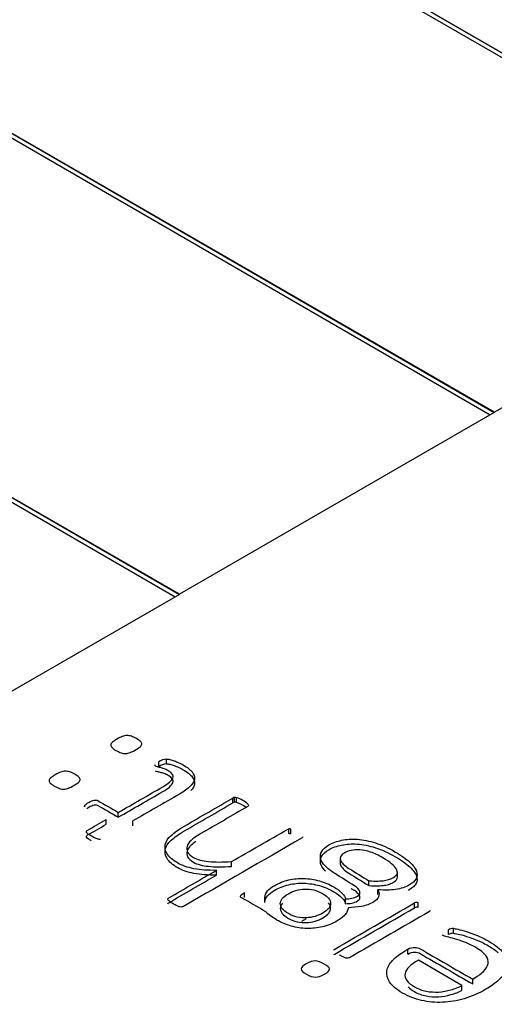
# Model space of a CAD drawing. Units: millimetres. Extents: x 13 to 415, y -156 to 292.
# Drawn here: x 364 to 364, y 77 to 77 of the extents above; entities that cross this region are included whole.
import ezdxf

# ---------------------------------------------------------------- set-up
doc = ezdxf.new("R2010")
doc.units = ezdxf.units.MM
for name, color, linetype in [('Default', 7, 'Continuous'), ('IB1B99', 7, 'Continuous'), ('IW12C14', 7, 'Continuous'), ('X-00321-1', 7, 'Continuous')]:
    doc.layers.add(name, color=color, linetype=linetype)

# ---------------------------------------------------------------- blocks, each defined once
blk = doc.blocks.new('SE5')
at = {"layer": 'IB1B99', "color": 7, "linetype": 'Continuous'}
blk.add_line((363.6450007113, 77.0243716307), (363.6434297836, 77.0234646552), dxfattribs=at)
at = {"layer": 'IW12C14', "color": 7, "linetype": 'Continuous'}
blk.add_ellipse((356.3411732318, 72.4091303331), major_axis=(8.120000000000001, 2.403703357979456e-15), ratio=0.5773502692, start_param=2.417206277555963, end_param=8.578368010008301, dxfattribs=at)
at = {"layer": 'X-00321-1', "color": 7, "linetype": 'Continuous'}
for p, q in [((363.8166778383, 77.2591036939), (363.4772665833, 77.4550628733)), ((363.4772948676, 77.4550792032), (364.9763612437, 76.5895928274)), ((363.8152636247, 77.2582871973), (363.4772665833, 77.4534298801)), ((363.3697863526, 77.3930091331), (363.7091976075, 77.1970499537)), ((363.3697863526, 77.39137614), (363.707783394, 77.1962334571)), ((363.7092258918, 77.1970662837), (363.3698146368, 77.3930254631)), ((363.2623061218, 77.330955393), (363.6017173768, 77.1349962136)), ((363.6017456611, 77.1350125435), (363.2623344061, 77.3309717229)), ((363.2623061218, 77.3293223998), (363.6003031632, 77.134179717)), ((363.7092258918, 77.1970662837), (363.8166778383, 77.2591036939)), ((363.7091976075, 77.1970499537), (363.6017456611, 77.1350125435)), ((363.6017173768, 77.1349962136), (363.4999222846, 77.0762247897)), ((363.5946659164, 77.0762229642), (363.5946659164, 77.0778559574)), ((363.5973249531, 77.077178197), (363.5973249531, 77.0788111901)), ((363.5933954878, 77.0764937954), (363.5933954878, 77.0768836669)), ((363.6200153991, 77.0639072846), (363.6200153991, 77.0655402777)), ((363.6205767512, 77.0640949196), (363.6205767512, 77.0657279127)), ((363.6212562828, 77.0640096309), (363.6212562828, 77.0656426241)), ((363.5693283085, 77.0628972702), (363.5693283085, 77.0625324169)), ((363.5767026467, 77.0565724615), (363.5767026467, 77.0582054547)), ((363.5808684707, 77.0589776012), (363.5808684707, 77.0606105943)), ((363.5858615506, 77.0560948451), (363.5858615506, 77.0577278383)), ((363.639130918, 77.0533826664), (363.639130918, 77.0550156596)), ((363.6398104496, 77.0532973778), (363.6398104496, 77.0549303709)), ((363.6566031695, 77.0451698886), (363.6566031695, 77.0431286472)), ((363.6195426814, 77.0422098545), (363.6195426814, 77.0438428477)), ((363.6144018773, 77.0392418099), (363.6144018773, 77.040874803)), ((363.6761419931, 77.0383768292), (363.6761419931, 77.0404180707)), ((363.6664303609, 77.0356767447), (363.6664303609, 77.0373097379)), ((363.6694439358, 77.0326063537), (363.6694439358, 77.0342393468)), ((363.6239744092, 77.0316340632), (363.6239744092, 77.0332670563)), ((363.6309174493, 77.0299453481), (363.6309174493, 77.0315783413)), ((363.6584237061, 77.0294847894), (363.6584237061, 77.0311177826)), ((363.6820300425, 77.0281031135), (363.6820300425, 77.0297361066)), ((363.6832709263, 77.0282054598), (363.6832709263, 77.029838453)), ((363.6953252258, 77.0194036722), (363.6953252258, 77.0210366654)), ((363.6935525347, 77.0189601713), (363.6935525347, 77.0205931644)), ((363.6797255441, 77.0123417728), (363.6797255441, 77.013974766)), ((363.6981910764, 77.0016420286), (363.6833004712, 77.0102391235)), ((363.6981910764, 77.0000090354), (363.6981910764, 77.0016420286)), ((363.701854638, 77.0021241937), (363.701854638, 77.0037571869))]:
    blk.add_line(p, q, dxfattribs=at)
for centre, radius, start, end in [((363.597770146, 77.0733933933), 0.0054360573386492, 94.6975729598, 124.8230803626), ((363.5935430019, 77.0766800418), 0.0002514430205491, 125.9210620131, 200.0867618695), ((363.5956225979, 77.078546131), 0.003028979511285, 220.1348327152, 225.8729911723), ((363.597770146, 77.0717604001), 0.0054360573386379, 94.6975729598, 124.8230803627), ((363.6208512241, 77.0639732428), 0.0017760072624842, 98.8904015798, 118.0745666536), ((363.6206038826, 77.0631943739), 0.0025336840767347, 75.0787745548, 90.6135490689), ((363.6181952252, 77.0557692456), 0.010337005220907, 47.22507912, 72.7749208799), ((363.6208512241, 77.0623402497), 0.0017760072624842, 98.8904015798, 118.0745666533), ((363.6206038826, 77.0615613808), 0.0025336840767347, 75.0787745547, 90.6135490689), ((363.6181952252, 77.0541362524), 0.010337005220907, 52.3472911365, 72.7749208799), ((363.6392165488, 77.0529482109), 0.0020692212941253, 73.3205714676, 92.371752159), ((363.6392165488, 77.0513152177), 0.002069221294107, 73.3205714673, 92.371752159), ((363.6827694214, 77.0283452457), 0.0015751746333591, 71.4349862487, 117.9950216577), ((363.6827694214, 77.0267122526), 0.0015751746333704, 71.4349862489, 117.9950216574), ((363.6952898168, 77.017413687), 0.0036231513314675, 89.4400409173, 118.6524101433), ((363.6952898168, 77.0157806939), 0.0036231513314675, 89.4400409173, 118.6524101433)]:
    blk.add_arc(centre, radius, start, end, dxfattribs=at)
for points, knots in [([(363.5803957530984, 77.08561722361142), (363.5810752846848, 77.08600955135573), (363.5816661817165, 77.08631659045999), (363.5822275338965, 77.08650422546813), (363.5827795690279, 77.0866887462023), (363.5832616037019, 77.0868283223004), (363.5837934110303, 77.0868283223004), (363.5842956735072, 77.0868283223004), (363.5848274808357, 77.08674303366033), (363.5853297433125, 77.08658951410821), (363.5858672999094, 77.08642520669567), (363.5864229028211, 77.08616307090786), (363.5876933314391, 77.08542958860326), (363.5886387666897, 77.08474727948271), (363.5888751255023, 77.08420143218628), (363.5888751255023, 77.08389439308202), (363.5888751255023, 77.08360441170578), (363.5886387666897, 77.08331443032955), (363.5882842284707, 77.0830073912253), (363.58792514489, 77.08269641572228), (363.5874274277749, 77.08234213983278), (363.5860979094537, 77.08157454207213), (363.5855070124221, 77.0812675029679), (363.5849456602419, 77.08107986795974), (363.5843586861782, 77.0808836686981), (363.5838820455851, 77.08073871339947), (363.5833797831082, 77.08072165567145), (363.582849809598, 77.08070365682741), (363.5819025405291, 77.08085811749557), (363.5807207464658, 77.081403964792), (363.5800412148795, 77.0817621770803), (363.5793953095984, 77.08210266339968), (363.5790071450741, 77.08246154392887), (363.5787116965582, 77.08276858303311), (363.5784357587935, 77.0830553459701), (363.5782685237846, 77.08336560351358), (363.5782980686361, 77.08365558488983), (363.5783292435485, 77.08396156523854), (363.5785048825972, 77.08425260537031), (363.5788889656678, 77.08457670220258), (363.5792542069273, 77.08488489994495), (363.5797457663637, 77.08524195359512), (363.5803957530984, 77.08561722361142)], [0, 0, 0, 0, 0.0756733178317902, 0.0756733178317902, 0.0756733178317902, 0.1288238683787521, 0.1288238683787521, 0.1288238683787521, 0.1795426791769817, 0.1795426791769817, 0.1795426791769817, 0.2415721058098608, 0.2415721058098608, 0.306555314663352, 0.3715385235168501, 0.3715385235168501, 0.3715385235168501, 0.4242563858215317, 0.4242563858215317, 0.4242563858215317, 0.5008971479296501, 0.5008971479296501, 0.5742057029895875, 0.5742057029895875, 0.5742057029895875, 0.6278692611199157, 0.6278692611199157, 0.6278692611199157, 0.6893859303338823, 0.7509025995478421, 0.7509025995478421, 0.7509025995478421, 0.8204376693643515, 0.8204376693643515, 0.8204376693643515, 0.8713250076299252, 0.8713250076299252, 0.8713250076299252, 0.9257353695356461, 0.9257353695356461, 0.9257353695356461, 1, 1, 1, 1]), ([(363.5973249530547, 77.0788111901339), (363.5976499464221, 77.0788282478619), (363.5980340294926, 77.07877707467787), (363.5984772022663, 77.07865767058178), (363.5989333143912, 77.0785347802347), (363.5994521823686, 77.07840180466158), (363.6004567073223, 77.07802653464526), (363.6009885146508, 77.0778218419091), (363.6015203219793, 77.0775830337169), (363.6020194027029, 77.07735892141348), (363.6025248469331, 77.07710541733252), (363.6044157174343, 77.07601372273965), (363.6054497872396, 77.075212009523), (363.6060702291228, 77.07441029630635), (363.6066845836518, 77.07361644895522), (363.6069565746703, 77.07280686987305), (363.6068679401155, 77.07200515665639), (363.606777307487, 77.07118537055389), (363.6062770430839, 77.07036761476706), (363.605420242388, 77.0695317860944), (363.6045428277334, 77.06867584803354), (363.6033225579258, 77.067808955565), (363.6017566807919, 77.06690489598027), (363.5964583040749, 77.06384587675645), (363.591159927358, 77.06078685753265), (363.585861550641, 77.05772783830884)], [0, 0, 0, 0, 0.0243295742285568, 0.0243295742285568, 0.0243295742285568, 0.0607134477866545, 0.0607134477866545, 0.0970973213447563, 0.0970973213447563, 0.0970973213447563, 0.1337052877583159, 0.1337052877583159, 0.243529186999001, 0.243529186999001, 0.243529186999001, 0.3306772524170483, 0.3306772524170483, 0.3306772524170483, 0.4235381218694432, 0.4235381218694432, 0.4235381218694432, 0.5426752324784226, 0.5426752324784226, 0.5426752324784226, 1, 1, 1, 1]), ([(363.5593598187723, 77.07347212126558), (363.5600393503587, 77.0738644490099), (363.5606007025387, 77.07415443038613), (363.5611620547188, 77.07434206539429), (363.5617140898502, 77.07452658612844), (363.5621961245242, 77.07466616222655), (363.5627279318526, 77.07466616222655), (363.5632301943295, 77.07466616222655), (363.5637915465095, 77.07459793131449), (363.5642938089864, 77.07444441176237), (363.5648313655833, 77.07428010434982), (363.5653574236434, 77.07400091083402), (363.5666278522614, 77.07326742852942), (363.5676323772152, 77.07261923486489), (363.5678096463247, 77.07203927211242), (363.5678096463247, 77.07173223300818), (363.5678096463247, 77.07144225163194), (363.567573287512, 77.07115227025571), (363.567218749293, 77.07084523115145), (363.5668596657123, 77.07053425564844), (363.5663914934487, 77.07019703748693), (363.5650619751275, 77.0694294397263), (363.5644415332443, 77.06910534289405), (363.5638801810643, 77.0689177078859), (363.5633281459329, 77.06873318715174), (363.5628165664074, 77.06857655332563), (363.5623143039305, 77.0685594955976), (363.5617843304204, 77.06854149675355), (363.5612802341251, 77.06861066878164), (363.5607779716482, 77.06879830378979), (363.5602683589888, 77.06898868467613), (363.5596552672881, 77.06924180471816), (363.5583848386701, 77.06997528702276), (363.5579416658964, 77.07029938385502), (363.5576462173806, 77.07060642295926), (363.5573758541161, 77.07088739270561), (363.5572030446069, 77.07120344343974), (363.5572325894584, 77.07149342481598), (363.5572637643708, 77.0717994051647), (363.5574689482711, 77.07210750302448), (363.5578234864901, 77.07241454212874), (363.5581825700708, 77.07272551763175), (363.5587098320376, 77.07309685124928), (363.5593598187723, 77.07347212126558)], [0, 0, 0, 0, 0.0743160210172591, 0.0743160210172591, 0.0743160210172591, 0.127433857299833, 0.127433857299833, 0.127433857299833, 0.1787929788098675, 0.1787929788098675, 0.1787929788098675, 0.2409119311486375, 0.2409119311486375, 0.3059889288368717, 0.3710659265251126, 0.3710659265251126, 0.3710659265251126, 0.4237513408858377, 0.4237513408858377, 0.4237513408858377, 0.5003448460248378, 0.5003448460248378, 0.5736081987664907, 0.5736081987664907, 0.5736081987664907, 0.6272229363306445, 0.6272229363306445, 0.6272229363306445, 0.6783183041861975, 0.6783183041861975, 0.6783183041861975, 0.7504483107859451, 0.7504483107859451, 0.8192996807220687, 0.8192996807220687, 0.8192996807220687, 0.8701463129713735, 0.8701463129713735, 0.8701463129713735, 0.9244579595279819, 0.9244579595279819, 0.9244579595279819, 1, 1, 1, 1]), ([(363.5808684707237, 77.06061059434317), (363.5859206403442, 77.06352746583353), (363.5909728099647, 77.06644433732389), (363.5960249795851, 77.06936120881426), (363.5979158500863, 77.07045290340714), (363.5990385544464, 77.07144225163194), (363.599422637517, 77.07231219576065), (363.5998014515779, 77.07317020563777), (363.5993044581107, 77.07401796856203), (363.5973840427578, 77.07512672088293), (363.5969408699841, 77.0753484713471), (363.5960545244367, 77.07565551045136), (363.5956408965145, 77.07579197227545), (363.5952272685924, 77.07589431864355), (363.5948279037021, 77.07599313582652), (363.5944886473029, 77.07608195365171), (363.5938977502713, 77.07621841547581), (363.5936909363102, 77.07630370411587), (363.5935136672007, 77.07637193502794)], [0, 0, 0, 0, 0.5691015439946308, 0.5691015439946308, 0.5691015439946308, 0.7338803860003633, 0.7338803860003633, 0.7338803860003633, 0.8642309601638275, 0.8642309601638275, 0.9067944129518997, 0.9067944129518997, 0.9493578657399679, 0.9493578657399679, 0.9493578657399679, 0.9746789328699813, 0.9746789328699813, 1, 1, 1, 1]), ([(363.5808684707237, 77.05897760118131), (363.5859206403442, 77.06189447267167), (363.5909728099647, 77.06481134416204), (363.5960249795851, 77.0677282156524), (363.5979158500863, 77.06881991024528), (363.5990385544464, 77.06980925847009), (363.599422637517, 77.07067920259878), (363.5998014515779, 77.0715372124759), (363.5993044581107, 77.07238497540017), (363.5973840427578, 77.07349372772107), (363.5969408699841, 77.07371547818524), (363.5960545244367, 77.07402251728949), (363.5956408965145, 77.0741589791136), (363.5952272685924, 77.07426132548169), (363.5948279037021, 77.07436014266466), (363.5944886473029, 77.07444896048985), (363.5938977502713, 77.07458542231394), (363.5936909363102, 77.07467071095401), (363.5935136672007, 77.07473894186607)], [0, 0, 0, 0, 0.5691015439946308, 0.5691015439946308, 0.5691015439946308, 0.7338803860003633, 0.7338803860003633, 0.7338803860003633, 0.8642309601638275, 0.8642309601638275, 0.9067944129518997, 0.9067944129518997, 0.9493578657399679, 0.9493578657399679, 0.9493578657399679, 0.9746789328699813, 0.9746789328699813, 1, 1, 1, 1]), ([(363.5973249530547, 77.07717819697204), (363.5976499464221, 77.07719525470007), (363.5980340294926, 77.07714408151602), (363.5984772022663, 77.07702467741991), (363.5989333143912, 77.07690178707286), (363.5994521823686, 77.07676881149972), (363.6004567073223, 77.07639354148343), (363.6009885146508, 77.07618884874725), (363.6015203219793, 77.07595004055506), (363.6020194027029, 77.07572592825161), (363.6025248469331, 77.07547242417067), (363.6044157174343, 77.07438072957778), (363.6054497872396, 77.07357901636114), (363.6060702291228, 77.07277730314449), (363.6066845836518, 77.07198345579336), (363.6069565746703, 77.0711738767112), (363.6068679401155, 77.07037216349454), (363.606786560946, 77.0696360763556), (363.6063749255661, 77.06890162611207), (363.6056714704553, 77.0681542598064)], [0, 0, 0, 0, 0.0243295742285568, 0.0243295742285568, 0.0243295742285568, 0.0607134477866545, 0.0607134477866545, 0.0970973213447563, 0.0970973213447563, 0.0970973213447563, 0.1337052877583159, 0.1337052877583159, 0.243529186999001, 0.243529186999001, 0.243529186999001, 0.3306772524170483, 0.3306772524170483, 0.3306772524170483, 0.4140571627442091, 0.4140571627442091, 0.4140571627442091, 0.4140571627442091]), ([(363.5693459786069, 77.06255517533675), (363.5693164337553, 77.06267457943285), (363.5693164337553, 77.06281104125695), (363.5694937028648, 77.0631180803612), (363.5696118822711, 77.06328865764134), (363.5700845998964, 77.06362981220163), (363.5703800484122, 77.06383450493779), (363.5715027527723, 77.0644826986023), (363.5720936498039, 77.0647215067945), (363.5725959122809, 77.06480679543456), (363.5731173695021, 77.06489534351311), (363.5735413475315, 77.0648409108906), (363.5738367960473, 77.06467033361047), (363.5761806876061, 77.06331708718803), (363.5785245791649, 77.06196384076561), (363.5808684707237, 77.06061059434317)], [0, 0, 0, 0, 0.0652651955434908, 0.0652651955434908, 0.1305303910869794, 0.1305303910869794, 0.1957955866304646, 0.1957955866304646, 0.3213055780602528, 0.3213055780602528, 0.3213055780602528, 0.4009592584010608, 0.4009592584010608, 0.4009592584010608, 1, 1, 1, 1]), ([(363.6144018772688, 77.04087480303119), (363.6114473921107, 77.04084068757517), (363.6089065348747, 77.0410112648553), (363.606690671006, 77.04143770805564), (363.6045102609593, 77.0418573281648), (363.602672571191, 77.04249528719251), (363.6011657837603, 77.04333111586519), (363.599298716888, 77.04436679481624), (363.5981226640474, 77.0454633318669), (363.5975022221642, 77.04653796873177), (363.5968699623403, 77.04763307487026), (363.5966749663199, 77.04868724246151), (363.5969113251326, 77.04971070614235), (363.5971520705171, 77.05075316423647), (363.5978272155316, 77.05177469123203), (363.5999544448454, 77.05375338768162), (363.6014612322761, 77.0548280245465), (363.6034111924805, 77.0559538345954), (363.6089459280101, 77.05914931564332), (363.6144806635397, 77.06234479669125), (363.6200153990694, 77.06554027773916)], [0, 0, 0, 0, 0.1241544604722409, 0.1241544604722409, 0.1241544604722409, 0.2271400824981069, 0.2271400824981069, 0.2271400824981069, 0.3339488275647722, 0.3339488275647722, 0.3339488275647722, 0.4225802398497458, 0.4225802398497458, 0.4225802398497458, 0.5246442357531056, 0.5246442357531056, 0.6267082316564658, 0.6267082316564658, 0.6267082316564658, 1, 1, 1, 1]), ([(363.5701081315881, 77.06200943879728), (363.5702935412917, 77.0621365528919), (363.570509332662, 77.06227615407234), (363.5715027527723, 77.06284970544044), (363.5720936498039, 77.06308851363264), (363.5725959122809, 77.06317380227271), (363.5731173695021, 77.06326235035125), (363.5735413475315, 77.06320791772873), (363.5738367960473, 77.0630373404486), (363.5761806876061, 77.06168409402616), (363.5785245791649, 77.06033084760375), (363.5808684707237, 77.05897760118131)], [0.1524989767630238, 0.1524989767630238, 0.1524989767630238, 0.1524989767630238, 0.1957955866304646, 0.1957955866304646, 0.3213055780602528, 0.3213055780602528, 0.3213055780602528, 0.4009592584010608, 0.4009592584010608, 0.4009592584010608, 1, 1, 1, 1]), ([(363.6144018772688, 77.03924180986934), (363.6114473921107, 77.0392076944133), (363.6089065348747, 77.03937827169345), (363.606690671006, 77.0398047148938), (363.6045102609593, 77.04022433500293), (363.602672571191, 77.04086229403065), (363.6011657837603, 77.04169812270332), (363.599298716888, 77.04273380165439), (363.5981226640474, 77.04383033870506), (363.5975022221642, 77.04490497556992), (363.5968699623403, 77.04600008170841), (363.5966749663199, 77.04705424929966), (363.5969113251326, 77.04807771298049), (363.5971520705171, 77.0491201710746), (363.5978272155316, 77.05014169807016), (363.5999544448454, 77.05212039451976), (363.6014612322761, 77.05319503138463), (363.6034111924805, 77.05432084143354), (363.6089459280101, 77.05751632248146), (363.6144806635397, 77.06071180352939), (363.6200153990694, 77.06390728457731)], [0, 0, 0, 0, 0.1241544604722409, 0.1241544604722409, 0.1241544604722409, 0.2271400824981069, 0.2271400824981069, 0.2271400824981069, 0.3339488275647722, 0.3339488275647722, 0.3339488275647722, 0.4225802398497458, 0.4225802398497458, 0.4225802398497458, 0.5246442357531056, 0.5246442357531056, 0.6267082316564658, 0.6267082316564658, 0.6267082316564658, 1, 1, 1, 1]), ([(363.6252152929477, 77.0633568885534), (363.625333472354, 77.06322042672927), (363.6253630172056, 77.06306690717716), (363.625333472354, 77.06298161853708), (363.6252925640981, 77.06286352657392), (363.6252152929477, 77.06274281034489), (363.6250380238382, 77.06264046397682), (363.6197199505535, 77.05957007293433), (363.6144018772688, 77.05649968189185), (363.6090838039842, 77.05342929084935), (363.6075474717019, 77.05254228899264), (363.6064247673418, 77.051757633504), (363.6056861460523, 77.05105826665545), (363.604989804906, 77.05039893294824), (363.6045338968406, 77.04971070614235), (363.6043270828795, 77.0490454547498), (363.6041142094011, 77.0483607119152), (363.6041793586216, 77.04773200969274), (363.6045338968406, 77.04708381602822), (363.6048937933198, 77.04642582598589), (363.6055975114975, 77.04585565961122), (363.6065429467482, 77.04527569685877), (363.6077728799457, 77.04452121320463), (363.6095565216095, 77.0440816558978), (363.6116837509234, 77.04387696316162), (363.6138445176363, 77.04366904328774), (363.6164404720279, 77.04365521269744), (363.619542681444, 77.0438428477056)], [0, 0, 0, 0, 0.0124504436070857, 0.0124504436070857, 0.0124504436070857, 0.0249341699227966, 0.0249341699227966, 0.0249341699227966, 0.443750967259538, 0.443750967259538, 0.443750967259538, 0.5429111432231432, 0.5429111432231432, 0.5429111432231432, 0.6127663945708197, 0.6127663945708197, 0.6127663945708197, 0.6766094150530078, 0.6766094150530078, 0.6766094150530078, 0.7462813530392981, 0.7462813530392981, 0.7462813530392981, 0.8536766670459747, 0.8536766670459747, 0.8536766670459747, 1, 1, 1, 1]), ([(363.5747822312979, 77.05143353667174), (363.5745754173369, 77.05141647894374), (363.5743390585242, 77.05141647894374), (363.5737481614926, 77.05155294076783), (363.5734527129767, 77.05165528713593), (363.5730686299062, 77.05180880668804), (363.5726906921648, 77.05195986992734), (363.5722709189135, 77.05220113443237), (363.5712959388113, 77.05276403945682), (363.5709118557407, 77.05301990537703), (363.5706164072249, 77.05322459811319), (363.5703185369999, 77.05343096865867), (363.5701436895996, 77.05363398358553), (363.5699664204901, 77.05394102268977), (363.5699664204901, 77.05407748451388), (363.5700255101933, 77.05431629270608), (363.5701141447481, 77.05440158134614), (363.5702618690059, 77.0544868699862), (363.5724087948875, 77.05572639822188), (363.5745557207691, 77.05696592645755), (363.5767026466507, 77.05820545469322)], [0, 0, 0, 0, 0.0556633419910419, 0.0556633419910419, 0.1113266839820832, 0.1113266839820832, 0.1113266839820832, 0.2110553218397835, 0.2110553218397835, 0.3170169995635957, 0.3170169995635957, 0.3170169995635957, 0.3649000632555373, 0.3649000632555373, 0.4127831269474961, 0.4127831269474961, 0.4606661906394398, 0.4606661906394398, 0.4606661906394398, 1, 1, 1, 1]), ([(363.5716127557969, 77.05094970834851), (363.5711999473081, 77.05119511989565), (363.5708743876691, 77.05141287085671), (363.5706164072249, 77.05159160495134), (363.5703185369999, 77.05179797549681), (363.5701436895996, 77.05200099042366), (363.5699664204901, 77.05230802952792), (363.5699664204901, 77.05244449135202), (363.5700255101933, 77.05268329954421), (363.570114144748, 77.05276858818429), (363.5702618690059, 77.05285387682436), (363.5724087948875, 77.05409340506003), (363.5745557207691, 77.05533293329569), (363.5767026466507, 77.05657246153137)], [0.2244931274994288, 0.2244931274994288, 0.2244931274994288, 0.2244931274994288, 0.3170169995635957, 0.3170169995635957, 0.3170169995635957, 0.3649000632555373, 0.3649000632555373, 0.4127831269474961, 0.4127831269474961, 0.4606661906394398, 0.4606661906394398, 0.4606661906394398, 1, 1, 1, 1]), ([(363.619542681444, 77.0438428477056), (363.6258849762502, 77.04750457331923), (363.6322272710564, 77.05116629893286), (363.6385695658626, 77.0548280245465), (363.6387468349721, 77.05493037091458), (363.6389241040816, 77.05499860182663), (363.6391309180427, 77.05501565955464)], [0, 0, 0, 0, 0.9760447981674103, 0.9760447981674103, 0.9760447981674103, 1, 1, 1, 1]), ([(363.6439171839989, 77.0522523076164), (363.6438580942958, 77.05214996124832), (363.643769459741, 77.05203055715222), (363.6435921906315, 77.05192821078414), (363.6300901934587, 77.04413282908183), (363.6165881962859, 77.03633744737952), (363.6030861991131, 77.0285420656772), (363.6029384748552, 77.02845677703714), (363.6027316608941, 77.0284056038531), (363.6023771226751, 77.02833737294104), (363.6021407638625, 77.02837148839707), (363.6018748601982, 77.0284226615811), (363.6015735027121, 77.02848065785636), (363.601254418315, 77.02861029658926), (363.6008998800961, 77.0287808738694), (363.6005424358261, 77.02895284932397), (363.600131713955, 77.02915614388571), (363.5995999066265, 77.02942906753393)], [0, 0, 0, 0, 0.0105397607786497, 0.0105397607786497, 0.0105397607786497, 0.9325642475089644, 0.9325642475089644, 0.9325642475089644, 0.9431067637860502, 0.9431067637860502, 0.9536492800631347, 0.9536492800631347, 0.9536492800631347, 0.9723517875287516, 0.9723517875287516, 0.9723517875287516, 1, 1, 1, 1]), ([(363.6584237061255, 77.0311177826073), (363.659162327415, 77.0311348403353), (363.6598714038529, 77.03120307124736), (363.6612895567289, 77.03147599489559), (363.6619395434636, 77.03171480308778), (363.6632690617848, 77.0324824008484), (363.6635054205975, 77.03302824814484), (363.6632986066364, 77.03365938408136), (363.6630874172037, 77.03430387268224), (363.6625008956437, 77.03497282913841), (363.6614668258384, 77.03560396507491), (363.6591584397347, 77.03701286940402), (363.6569169186948, 77.03845829156256), (363.654641965123, 77.0398854548064), (363.6533391875305, 77.04070273579086), (363.6522783769965, 77.04152299669572), (363.6514806660038, 77.0423588253684), (363.6506579787563, 77.0432208237567), (363.6501806925342, 77.04406459816977), (363.6499443337216, 77.04488336911444), (363.6497039823614, 77.04571597064938), (363.6498852440184, 77.04652091100377), (363.6502988719405, 77.0473055664924), (363.6507232341513, 77.04811058501275), (363.6515397557069, 77.04884076201364), (363.6539624335367, 77.05023949571077), (363.6554396761157, 77.05078534300722), (363.6587486994928, 77.05146765212777), (363.6605509354393, 77.05158705622387), (363.6625008956437, 77.05145059439975), (363.6644182094556, 77.05131641723062), (363.6664599057556, 77.05090474710332), (363.6686462247727, 77.05022243798277), (363.6707973204477, 77.04955112140598), (363.6730188628068, 77.04855078063741), (363.6775392250988, 77.04594094825129), (363.6792232816389, 77.04476396501835), (363.6803755308506, 77.04365521269744), (363.6815434214543, 77.04253140944006), (363.6823550359066, 77.04152299669572), (363.6826504844224, 77.04056776392694), (363.6829435591244, 77.03962020608154), (363.6829754777898, 77.03877670248549), (363.6825027601644, 77.03799204699685), (363.6820423985648, 77.03722790105304), (363.6813209661012, 77.03652508238767), (363.6796073647095, 77.03553573416288), (363.6788687434199, 77.0352116373306), (363.6780710324272, 77.0349557714104), (363.6772833555351, 77.03470312392945), (363.6764165207387, 77.03447815502601), (363.6746438296437, 77.03420523137778), (363.6736983943931, 77.03413700046575), (363.6726938694393, 77.03413700046575), (363.6716893444856, 77.03413700046575), (363.6705961849771, 77.03415405819375), (363.6694439357654, 77.03423934683381)], [0, 0, 0, 0, 0.0231170598732141, 0.0231170598732141, 0.0462341197464284, 0.0462341197464284, 0.0751304445879464, 0.0751304445879464, 0.0751304445879464, 0.1138609423765521, 0.1138609423765521, 0.1138609423765521, 0.2142929279212701, 0.2142929279212701, 0.2142929279212701, 0.2674756792043078, 0.2674756792043078, 0.2674756792043078, 0.3138849296636795, 0.3138849296636795, 0.3138849296636795, 0.3562247465505819, 0.3562247465505819, 0.3562247465505819, 0.4053950455177788, 0.4053950455177788, 0.4570238594333346, 0.4570238594333346, 0.5086526733488912, 0.5086526733488912, 0.5086526733488912, 0.5738343938896032, 0.5738343938896032, 0.5738343938896032, 0.6576061622999586, 0.6576061622999586, 0.7381559396176113, 0.7381559396176113, 0.7381559396176113, 0.7963792639370697, 0.7963792639370697, 0.7963792639370697, 0.8413644303796476, 0.8413644303796476, 0.8413644303796476, 0.8848727029844291, 0.8848727029844291, 0.9114610917984619, 0.9114610917984619, 0.9114610917984619, 0.9395022275157453, 0.9395022275157453, 0.9675433632330294, 0.9675433632330294, 0.9675433632330294, 1, 1, 1, 1]), ([(363.6073767240315, 77.05073964468485), (363.6066785880276, 77.05027024059076), (363.6061170169892, 77.04983324555396), (363.6056861460523, 77.04942527349358), (363.604989804906, 77.04876593978639), (363.6045338968406, 77.04807771298049), (363.6043270828795, 77.04741246158795), (363.6041142094011, 77.04672771875335), (363.6041793586216, 77.04609901653089), (363.6045338968406, 77.04545082286636), (363.6048937933198, 77.04479283282403), (363.6055975114975, 77.04422266644936), (363.6065429467482, 77.0436427036969), (363.6077728799457, 77.04288822004277), (363.6095565216095, 77.04244866273594), (363.6116837509234, 77.04224396999977), (363.6138445176363, 77.04203605012587), (363.6164404720279, 77.04202221953558), (363.619542681444, 77.04220985454374)], [0.4850665636905539, 0.4850665636905539, 0.4850665636905539, 0.4850665636905539, 0.5429111432231432, 0.5429111432231432, 0.5429111432231432, 0.6127663945708197, 0.6127663945708197, 0.6127663945708197, 0.6766094150530078, 0.6766094150530078, 0.6766094150530078, 0.7462813530392981, 0.7462813530392981, 0.7462813530392981, 0.8536766670459747, 0.8536766670459747, 0.8536766670459747, 1, 1, 1, 1]), ([(363.651590387253, 77.04061264800491), (363.6515532778484, 77.04065034507394), (363.6515167034491, 77.04068807275428), (363.6514806660038, 77.04072583220655), (363.6506579787563, 77.04158783059485), (363.6501806925342, 77.04243160500793), (363.6499443337216, 77.04325037595258), (363.6497039823614, 77.04408297748752), (363.6498852440184, 77.0448879178419), (363.6502988719405, 77.04567257333055), (363.6507232341513, 77.04647759185089), (363.6515397557069, 77.04720776885179), (363.6539624335367, 77.04860650254892), (363.6554396761157, 77.04915234984536), (363.6587486994928, 77.04983465896592), (363.6605509354393, 77.049954063062), (363.6625008956437, 77.0498176012379), (363.6644182094556, 77.04968342406876), (363.6664599057556, 77.04927175394145), (363.6686462247727, 77.0485894448209), (363.6707973204477, 77.04791812824413), (363.6730188628068, 77.04691778747555), (363.6775392250988, 77.04430795508945), (363.6792232816389, 77.04313097185648), (363.6803755308506, 77.04202221953558), (363.6815434214543, 77.0408984162782), (363.6823550359066, 77.03989000353387), (363.6826504844224, 77.0389347707651), (363.6829435591244, 77.03798721291967), (363.6829754777898, 77.03714370932363), (363.6825027601644, 77.036359053835), (363.6820423985648, 77.03559490789118), (363.6813209661012, 77.03489208922582), (363.6801255977335, 77.03420194297698), (363.6799902021919, 77.03412797754878), (363.6798514108881, 77.03405625680068)], [0.2650730916606752, 0.2650730916606752, 0.2650730916606752, 0.2650730916606752, 0.2674756792043078, 0.2674756792043078, 0.2674756792043078, 0.3138849296636795, 0.3138849296636795, 0.3138849296636795, 0.3562247465505819, 0.3562247465505819, 0.3562247465505819, 0.4053950455177788, 0.4053950455177788, 0.4570238594333346, 0.4570238594333346, 0.5086526733488912, 0.5086526733488912, 0.5086526733488912, 0.5738343938896032, 0.5738343938896032, 0.5738343938896032, 0.6576061622999586, 0.6576061622999586, 0.7381559396176113, 0.7381559396176113, 0.7381559396176113, 0.7963792639370697, 0.7963792639370697, 0.7963792639370697, 0.8413644303796476, 0.8413644303796476, 0.8413644303796476, 0.8848727029844291, 0.8848727029844291, 0.8902622266469791, 0.8902622266469791, 0.8902622266469791, 0.8902622266469791]), ([(363.6664303609041, 77.03730973787631), (363.6675826101157, 77.03722444923623), (363.6686166799211, 77.03720739150822), (363.6703302813128, 77.03724150696425), (363.671098447454, 77.03730973787631), (363.6723984209236, 77.03751443061248), (363.6729597731036, 77.03763383470857), (363.6739642980574, 77.03800910472488), (363.6744370156827, 77.03821379746104), (363.6761506170744, 77.03920314568583), (363.6764756104418, 77.04017543618262), (363.6757960788554, 77.04131830395954), (363.6751105888414, 77.04247119289674), (363.6736097598384, 77.04374050133751), (363.6697098394296, 77.04599212143535), (363.6683212314053, 77.04665737282787), (363.6656621947629, 77.04751025922857), (363.6644508558481, 77.04776612514877), (363.663328151488, 77.04783435606083), (363.6622315922979, 77.04790099803384), (363.6612600118773, 77.04786847151686), (363.6603145766267, 77.0476637787807), (363.6594209460473, 77.04747030208486), (363.6586600649381, 77.04715204694028), (363.6579805333517, 77.04675971919596)], [0, 0, 0, 0, 0.0533003873394251, 0.0533003873394251, 0.1066007746788508, 0.1066007746788508, 0.1599011620182777, 0.1599011620182777, 0.2132015493577057, 0.2132015493577057, 0.3807170524244772, 0.3807170524244772, 0.3807170524244772, 0.5856351667569095, 0.5856351667569095, 0.7146576831884378, 0.7146576831884378, 0.8436801996199659, 0.8436801996199659, 0.8436801996199659, 0.9248146326897889, 0.9248146326897889, 0.9248146326897889, 1, 1, 1, 1]), ([(363.6579805333517, 77.04675971919596), (363.6567987392885, 77.04607741007541), (363.6563851113663, 77.04529275458677), (363.6567101047337, 77.04438869500203), (363.6570468555403, 77.04345192882482), (363.6580100782033, 77.04251234492051), (363.6596055001887, 77.04152299669572), (363.6618749964312, 77.04011564359462), (363.6641554073323, 77.03871415748277), (363.6664303609041, 77.03730973787631)], [0, 0, 0, 0, 0.2215919044963535, 0.2215919044963535, 0.2215919044963535, 0.5080365438216082, 0.5080365438216082, 0.5080365438216082, 1, 1, 1, 1]), ([(363.6566031764038, 77.04333727892893), (363.6566025963625, 77.04314911891508), (363.6566383451564, 77.0429553210946), (363.6567101047337, 77.04275570184019), (363.6570468555403, 77.04181893566296), (363.6580100782033, 77.04087935175866), (363.6596055001887, 77.03989000353387), (363.6618749964312, 77.03848265043277), (363.6641554073323, 77.03708116432092), (363.6664303609041, 77.03567674471445)], [0.1726637016354646, 0.1726637016354646, 0.1726637016354646, 0.1726637016354646, 0.2215919044963535, 0.2215919044963535, 0.2215919044963535, 0.5080365438216082, 0.5080365438216082, 0.5080365438216082, 1, 1, 1, 1]), ([(363.5995999066265, 77.02942906753393), (363.5991271890012, 77.02973610663817), (363.598713561079, 77.02997491483036), (363.5984476574148, 77.03019666529455), (363.5981860082092, 77.0304148677513), (363.5979749397895, 77.03057193531085), (363.5978863052347, 77.03072545486297), (363.5977858527393, 77.03089944368871), (363.5977385809769, 77.0310154362392), (363.59779767068, 77.0312542444314), (363.5979158500863, 77.03135659079949), (363.5980635743442, 77.03144187943956), (363.6035096753191, 77.03458618730343), (363.608955776294, 77.03773049516731), (363.6144018772688, 77.04087480303119)], [0, 0, 0, 0, 0.0645116322350769, 0.0645116322350769, 0.0645116322350769, 0.1040012719414876, 0.1040012719414876, 0.1040012719414876, 0.1286775799007943, 0.1286775799007943, 0.1533538878601011, 0.1533538878601011, 0.1533538878601011, 1, 1, 1, 1]), ([(363.5977594761299, 77.02943613718645), (363.597759874322, 77.02945817814106), (363.5977627089991, 77.02947995531856), (363.59779767068, 77.02962125126956), (363.5979158500863, 77.02972359763763), (363.5980635743442, 77.02980888627769), (363.6035096753191, 77.03295319414158), (363.608955776294, 77.03609750200546), (363.6144018772688, 77.03924180986934)], [0.1241533619639251, 0.1241533619639251, 0.1241533619639251, 0.1241533619639251, 0.1286775799007943, 0.1286775799007943, 0.1533538878601011, 0.1533538878601011, 0.1533538878601011, 1, 1, 1, 1]), ([(363.630917449303, 77.03157834126365), (363.6309469941546, 77.03241416993633), (363.6312424426704, 77.03316470996894), (363.6318037948504, 77.03382996136149), (363.632359181545, 77.03448814313242), (363.6331628580232, 77.03509223323451), (363.6356741704076, 77.03654214011569), (363.6372991372446, 77.03720739150822), (363.6390422834879, 77.03759971925254), (363.6407697805381, 77.03798852485252), (363.6424694862714, 77.03817968200501), (363.6442421773663, 77.03811145109296), (363.6460423216418, 77.03804216350748), (363.6477875595561, 77.03777029653268), (363.6495011609478, 77.0372926801483), (363.6512502902373, 77.03680516139914), (363.6529283637312, 77.03609863918733), (363.6556169452252, 77.03454638593807), (363.6565032907727, 77.03386407681752), (363.6579214436485, 77.0323629967523), (363.6583350715707, 77.03171480308778), (363.6584237061255, 77.0311177826073)], [0, 0, 0, 0, 0.1028524002671403, 0.1028524002671403, 0.1028524002671403, 0.1953446151652785, 0.1953446151652785, 0.3564600862781636, 0.3564600862781636, 0.3564600862781636, 0.4921616532605558, 0.4921616532605558, 0.4921616532605558, 0.6320013503428493, 0.6320013503428493, 0.6320013503428493, 0.7831945940004348, 0.7831945940004348, 0.8915972970002163, 0.8915972970002163, 1, 1, 1, 1]), ([(363.6664303609041, 77.03567674471445), (363.6675826101158, 77.03559145607439), (363.6686166799211, 77.03557439834637), (363.6703302813128, 77.0356085138024), (363.671098447454, 77.03567674471445), (363.6723984209236, 77.03588143745061), (363.6729597731036, 77.03600084154671), (363.6739642980574, 77.03637611156302), (363.6744370156827, 77.03658080429918), (363.6757164963308, 77.03731951279583), (363.676149820455, 77.03791778784459), (363.6761418860537, 77.03859931696685)], [0, 0, 0, 0, 0.0533003873394251, 0.0533003873394251, 0.1066007746788508, 0.1066007746788508, 0.1599011620182777, 0.1599011620182777, 0.2132015493577057, 0.2132015493577057, 0.3247759455870522, 0.3247759455870522, 0.3247759455870522, 0.3247759455870522]), ([(363.630917449303, 77.02994534810182), (363.6309469941546, 77.0307811767745), (363.6312424426704, 77.0315317168071), (363.6318037948504, 77.03219696819963), (363.632359181545, 77.03285514997057), (363.6331628580232, 77.03345924007266), (363.6356741704076, 77.03490914695382), (363.6372991372446, 77.03557439834637), (363.6390422834879, 77.03596672609069), (363.6407697805381, 77.03635553169066), (363.6424694862714, 77.03654668884316), (363.6442421773663, 77.0364784579311), (363.6460423216418, 77.03640917034562), (363.6477875595561, 77.03613730337082), (363.6495011609478, 77.03565968698643), (363.6512502902373, 77.03517216823728), (363.6529283637312, 77.03446564602547), (363.6556169452252, 77.03291339277621), (363.6565032907727, 77.03223108365566), (363.6579214436485, 77.03073000359043), (363.6583350715707, 77.03008180992592), (363.6584237061255, 77.02948478944543)], [0, 0, 0, 0, 0.1028524002671403, 0.1028524002671403, 0.1028524002671403, 0.1953446151652785, 0.1953446151652785, 0.3564600862781636, 0.3564600862781636, 0.3564600862781636, 0.4921616532605558, 0.4921616532605558, 0.4921616532605558, 0.6320013503428493, 0.6320013503428493, 0.6320013503428493, 0.7831945940004348, 0.7831945940004348, 0.8915972970002163, 0.8915972970002163, 1, 1, 1, 1]), ([(363.6389241040816, 77.03289178632072), (363.6370923232835, 77.03183420718388), (363.6361468880329, 77.03070839713497), (363.6361468880329, 77.029514356174), (363.6361468880329, 77.02833737294104), (363.6370627784319, 77.02721156289213), (363.6389241040816, 77.02610281057123), (363.639854085435, 77.0255488403489), (363.6409036091375, 77.02516463553047), (363.6429717487483, 77.02472113460212), (363.6440058185536, 77.02463584596204), (363.6460739581643, 77.02473819233013), (363.6470489382666, 77.02489171188225), (363.6489988984709, 77.02547167463472), (363.6498852440184, 77.02584694465104), (363.652455646106, 77.02733096698823), (363.653371536505, 77.02843971930912), (363.6533419916535, 77.02961670254207), (363.6533124592104, 77.03079319145195), (363.652455646106, 77.03190243809594), (363.6496193403541, 77.03353997998526), (363.6486148154003, 77.03394936545759), (363.647580745595, 77.03417111592177), (363.6465273889784, 77.03439700233434), (363.6455126059843, 77.03451227048204), (363.6445080810305, 77.03447815502601), (363.6434723811644, 77.03444298081445), (363.642499031123, 77.03427346228985), (363.6415240510208, 77.03398348091362), (363.6405844475551, 77.03370402135799), (363.6396922702227, 77.03333528724909), (363.6389241040816, 77.03289178632072)], [0, 0, 0, 0, 0.1257830576480291, 0.1257830576480291, 0.1257830576480291, 0.2524728272909932, 0.2524728272909932, 0.2524728272909932, 0.3124753654089361, 0.3124753654089361, 0.3724779035268815, 0.3724779035268815, 0.4324804416448296, 0.4324804416448296, 0.4924829797627787, 0.4924829797627787, 0.625821953358222, 0.625821953358222, 0.625821953358222, 0.7515044580158359, 0.7515044580158359, 0.820427121860335, 0.820427121860335, 0.820427121860335, 0.8798230252031011, 0.8798230252031011, 0.8798230252031011, 0.9389688435395134, 0.9389688435395134, 0.9389688435395134, 1, 1, 1, 1]), ([(363.6584237061255, 77.02948478944543), (363.659162327415, 77.02950184717345), (363.6598714038529, 77.0295700780855), (363.6612895567289, 77.02984300173372), (363.6619395434636, 77.03008180992592), (363.6632690617848, 77.03084940768653), (363.6635054205975, 77.03139525498298), (363.6632986066364, 77.0320263909195), (363.6630874172037, 77.0326708795204), (363.6625008956437, 77.03333983597656), (363.6614668258384, 77.03397097191308), (363.6610799967189, 77.03420706986057), (363.6606950452754, 77.03444419328612), (363.6603114995291, 77.03468208442212)], [0, 0, 0, 0, 0.0231170598732141, 0.0231170598732141, 0.0462341197464284, 0.0462341197464284, 0.0751304445879464, 0.0751304445879464, 0.0751304445879464, 0.1138609423765521, 0.1138609423765521, 0.1138609423765521, 0.1306908897052432, 0.1306908897052432, 0.1306908897052432, 0.1306908897052432]), ([(363.6694439357654, 77.03423934683381), (363.6699461982423, 77.0333694027051), (363.6700052879455, 77.03258474721649), (363.6694143909138, 77.03115189806333), (363.6688234938822, 77.03053781985481), (363.6667258094199, 77.02932672116584), (363.6653667462471, 77.02881498932543), (363.6638599588164, 77.02855912340523), (363.6624075564948, 77.02831249256069), (363.6609054736583, 77.02814973793289), (363.6593986862276, 77.02813268020488)], [0, 0, 0, 0, 0.2189740762461036, 0.2189740762461036, 0.4379481524922086, 0.4379481524922086, 0.7372127233618804, 0.7372127233618804, 0.7372127233618804, 1, 1, 1, 1]), ([(363.6312128978188, 77.02673394650775), (363.6284652266217, 77.02832031521304), (363.6257175554246, 77.02990668391833), (363.6229698842275, 77.03149305262359), (363.6226153460086, 77.03169774535975), (363.6224971666022, 77.03193655355194), (363.6226744357117, 77.0322435926562), (363.6228339779102, 77.03251992785003), (363.6232948775949, 77.03287472859272), (363.6239744091813, 77.03326705633704)], [0, 0, 0, 0, 0.7625192732870026, 0.7625192732870026, 0.7625192732870026, 0.8551240273139031, 0.8551240273139031, 0.8551240273139031, 1, 1, 1, 1]), ([(363.6593986862276, 77.02813268020488), (363.6592805068213, 77.02734802471623), (363.6588964237508, 77.02658042695562), (363.6583646164223, 77.025829886923), (363.6578243378266, 77.02506739138545), (363.65682828414, 77.0243288068578), (363.653932888685, 77.02265714951244), (363.6522783769965, 77.02200895584792), (363.6505352307532, 77.0216166281036), (363.6487720883185, 77.02121979984152), (363.647019393415, 77.02101960762312), (363.6452467023201, 77.02105372307915), (363.6434435154295, 77.02108842542702), (363.6416717752787, 77.02137781991141), (363.638185482792, 77.02236716813621), (363.6365309711035, 77.02304947725676), (363.634167382977, 77.02441409549786), (363.633458306539, 77.02489171188225), (363.6322174227726, 77.025812829195), (363.6316560705925, 77.02627338785136), (363.6312128978188, 77.02673394650775)], [0, 0, 0, 0, 0.1079435327249325, 0.1079435327249325, 0.1079435327249325, 0.2419167867675382, 0.2419167867675382, 0.393364813076571, 0.393364813076571, 0.393364813076571, 0.5346879773053471, 0.5346879773053471, 0.5346879773053471, 0.6859143846811104, 0.6859143846811104, 0.8371407920568712, 0.8371407920568712, 0.9185703960284322, 0.9185703960284322, 1, 1, 1, 1]), ([(363.6369226804447, 77.0297085292119), (363.6364083500494, 77.02911834320768), (363.6361468880329, 77.02850928780776), (363.6361468880329, 77.02788136301214), (363.6361468880329, 77.02670437977918), (363.6370627784319, 77.02557856973027), (363.6389241040816, 77.02446981740937), (363.639854085435, 77.02391584718706), (363.6409036091375, 77.02353164236862), (363.6429717487483, 77.02308814144027), (363.6440058185536, 77.02300285280019), (363.6460739581643, 77.02310519916827), (363.6470489382666, 77.0232587187204), (363.6489988984709, 77.02383868147287), (363.6498852440184, 77.02421395148917), (363.652455646106, 77.02569797382637), (363.653371536505, 77.02680672614727), (363.6533419916535, 77.02798370938021), (363.6533266956785, 77.02859305771003), (363.6530894735699, 77.02918436764392), (363.6526098054047, 77.02975980316913)], [0.0596359962426263, 0.0596359962426263, 0.0596359962426263, 0.0596359962426263, 0.1257830576480291, 0.1257830576480291, 0.1257830576480291, 0.2524728272909932, 0.2524728272909932, 0.2524728272909932, 0.3124753654089361, 0.3124753654089361, 0.3724779035268815, 0.3724779035268815, 0.4324804416448296, 0.4324804416448296, 0.4924829797627787, 0.4924829797627787, 0.625821953358222, 0.625821953358222, 0.625821953358222, 0.6909177002499219, 0.6909177002499219, 0.6909177002499219, 0.6909177002499219]), ([(363.6544646960135, 77.01368478457718), (363.6545237857167, 77.01378713094526), (363.6546124202714, 77.01390653504137), (363.6547305996777, 77.0139747659534), (363.6638304139649, 77.01922854618167), (363.672930228252, 77.02448232640992), (363.6820300425392, 77.02973610663817)], [0, 0, 0, 0, 0.0146209504074537, 0.0146209504074537, 0.0146209504074537, 1, 1, 1, 1]), ([(363.6544646960135, 77.01205179141532), (363.6545237857167, 77.01215413778341), (363.6546124202714, 77.01227354187951), (363.6547305996777, 77.01234177279156), (363.6638304139649, 77.01759555301982), (363.672930228252, 77.02284933324808), (363.6820300425392, 77.02810311347632)], [0, 0, 0, 0, 0.0146209504074537, 0.0146209504074537, 0.0146209504074537, 1, 1, 1, 1]), ([(363.6873481158239, 77.02714333198007), (363.6873185709723, 77.02705804334), (363.6872299364175, 77.02693863924391), (363.6870526673081, 77.02683629287583), (363.6779528530209, 77.02158251264757), (363.6688530387337, 77.01632873241931), (363.6597532244466, 77.01107495219107), (363.6596350450403, 77.01100672127902), (363.6594282310792, 77.01095554809497), (363.6590736928603, 77.01088731718292), (363.6588373340476, 77.01092143263894), (363.6585714303834, 77.01097260582299), (363.6582700728973, 77.01103060209823), (363.6579509885001, 77.01116024083113), (363.6575964502812, 77.01133081811128), (363.6572390060112, 77.01150279356584), (363.65682828414, 77.01170608812757), (363.6563260216631, 77.01196195404779)], [0, 0, 0, 0, 0.0142328553006252, 0.0142328553006252, 0.0142328553006252, 0.9052164315345517, 0.9052164315345517, 0.9052164315345517, 0.9198600976627749, 0.9198600976627749, 0.9345037637909955, 0.9345037637909955, 0.9345037637909955, 0.9613196753097484, 0.9613196753097484, 0.9613196753097484, 1, 1, 1, 1]), ([(363.6953252257509, 77.02103666535113), (363.6955615845636, 77.02103666535113), (363.6960638470405, 77.02095137671105), (363.6968911028847, 77.02078079943092), (363.6976827979574, 77.0206175546583), (363.698634249128, 77.02035435623057), (363.6997569534881, 77.01997908621428), (363.7008540359645, 77.01961238045145), (363.7020909967631, 77.01917737299763), (363.7034500599358, 77.01863152570118), (363.7047693034233, 77.01810167138285), (363.7060795517266, 77.01742042701221), (363.7095953890648, 77.01539055737857), (363.7112794456049, 77.0140771123215), (363.7134066749188, 77.01141610675134), (363.7138793925441, 77.01005148851024), (363.7137907579894, 77.00866981254111), (363.7137010711522, 77.007271733113), (363.7130521366998, 77.00588940287487), (363.7105112794638, 77.00305782002458), (363.7086499538142, 77.00164202859942), (363.7038341430064, 76.99886161893319), (363.7014114651767, 76.99783815525235), (363.6989296976438, 76.99708761521974), (363.6964722178715, 76.9963444203298), (363.6939957074297, 76.9959447474428), (363.6890912620672, 76.99577417016268), (363.6867276739406, 76.99597886289884), (363.6820595873908, 76.99703644203571), (363.6799323580769, 76.99788932843639), (363.6778937633177, 76.99903219621332), (363.6757361587024, 77.00024178275775), (363.6742892914248, 77.00152262450332), (363.673491580432, 77.00280195410436), (363.6726998955847, 77.00407161927026), (363.672368876072, 77.00532649785042), (363.6727234142909, 77.0077828106844), (363.6734029458773, 77.00899390937337), (363.6745256502375, 77.01015383487832), (363.6756539052124, 77.01131949501826), (363.6770665074735, 77.01243957043218), (363.6788391985684, 77.01346303411299), (363.6791346470842, 77.01363361139315), (363.6794300956, 77.01380418867328), (363.6797255441158, 77.0139747659534)], [0, 0, 0, 0, 0.0150208990748039, 0.0150208990748039, 0.0150208990748039, 0.0443712219298842, 0.0443712219298842, 0.0443712219298842, 0.0845959002397907, 0.0845959002397907, 0.0845959002397907, 0.128301359519789, 0.128301359519789, 0.202799301474333, 0.202799301474333, 0.2772972434288762, 0.2772972434288762, 0.2772972434288762, 0.3586427994542313, 0.3586427994542313, 0.4399883554795864, 0.4399883554795864, 0.5164919141224803, 0.5164919141224803, 0.5164919141224803, 0.5868347825086349, 0.5868347825086349, 0.6571776508947895, 0.6571776508947895, 0.7275205192809441, 0.7275205192809441, 0.7275205192809441, 0.8006299855097299, 0.8006299855097299, 0.8006299855097299, 0.8614265633836187, 0.8614265633836187, 0.9222231412575085, 0.9222231412575085, 0.9222231412575085, 0.9884662931894928, 0.9884662931894928, 0.9884662931894928, 1, 1, 1, 1]), ([(363.7018546379504, 77.00375718687313), (363.703361425381, 77.00462713100184), (363.7045727642959, 77.00549707513055), (363.705488654695, 77.00636701925926), (363.7064096876566, 77.00724184797038), (363.7069363524225, 77.00815808070071), (363.7072318009383, 77.00996619987016), (363.7069954421257, 77.01088731718292), (363.7063159105393, 77.01179137676765), (363.7056148000589, 77.01272414525472), (363.7044841297412, 77.01366772684918), (363.701529644583, 77.01537349965054), (363.700259215965, 77.01597052013102), (363.6990478770501, 77.0164310787874), (363.6978023592779, 77.0169046324598), (363.6967138337752, 77.01726690746008), (363.6947047838677, 77.01781275475652), (363.6938479831718, 77.0180345052207), (363.6931389067339, 77.01817096704481), (363.6924475572068, 77.01830401732332), (363.6919571126706, 77.01847800614905), (363.6915730296, 77.01869975661324), (363.6915139398968, 77.01880210298131), (363.6914548501937, 77.0189044493494)], [0, 0, 0, 0, 0.1639967828487217, 0.1639967828487217, 0.1639967828487217, 0.302453092716772, 0.302453092716772, 0.4409094025848244, 0.4409094025848244, 0.4409094025848244, 0.6142212494880082, 0.6142212494880082, 0.750394843483373, 0.750394843483373, 0.750394843483373, 0.8441798174808192, 0.8441798174808192, 0.9379647914782663, 0.9379647914782663, 0.9379647914782663, 0.9761403044147186, 0.9761403044147186, 1, 1, 1, 1]), ([(363.6953252257509, 77.01940367218927), (363.6955615845636, 77.01940367218927), (363.6960638470405, 77.0193183835492), (363.6968911028847, 77.01914780626906), (363.6976827979574, 77.01898456149644), (363.698634249128, 77.01872136306872), (363.6997569534881, 77.01834609305241), (363.7008540359645, 77.0179793872896), (363.7020909967631, 77.01754437983577), (363.7034500599358, 77.01699853253932), (363.7047693034233, 77.016468678221), (363.7060795517266, 77.01578743385035), (363.708625211914, 77.01431769625589), (363.7097028303217, 77.01358771710692), (363.7105966333283, 77.01284998689992)], [0, 0, 0, 0, 0.0150208990748039, 0.0150208990748039, 0.0150208990748039, 0.0443712219298842, 0.0443712219298842, 0.0443712219298842, 0.0845959002397907, 0.0845959002397907, 0.0845959002397907, 0.128301359519789, 0.128301359519789, 0.1701816835375726, 0.1701816835375726, 0.1701816835375726, 0.1701816835375726]), ([(363.6797255441158, 77.0139747659534), (363.6805232551085, 77.01443532460979), (363.6813209661012, 77.01465707507396), (363.6820595873908, 77.01460590188992), (363.6827655881817, 77.01455698872033), (363.6833891057119, 77.01441826688176), (363.6838913681888, 77.01412828550554), (363.689879124776, 77.01067125262807), (363.6958668813633, 77.00721421975061), (363.7018546379504, 77.00375718687313)], [0, 0, 0, 0, 0.088523716574331, 0.088523716574331, 0.088523716574331, 0.1566999086072452, 0.1566999086072452, 0.1566999086072452, 1, 1, 1, 1]), ([(363.6797255441158, 77.01234177279156), (363.6805232551085, 77.01280233144793), (363.6813209661012, 77.01302408191212), (363.6820595873908, 77.01297290872806), (363.6827655881817, 77.01292399555847), (363.6833891057119, 77.01278527371993), (363.6838913681888, 77.01249529234367), (363.689879124776, 77.00903825946621), (363.6958668813633, 77.00558122658875), (363.7018546379504, 77.00212419371128)], [0, 0, 0, 0, 0.088523716574331, 0.088523716574331, 0.088523716574331, 0.1566999086072452, 0.1566999086072452, 0.1566999086072452, 1, 1, 1, 1]), ([(363.645039888359, 77.00895979391736), (363.6462216824222, 77.0096421030379), (363.647226207376, 77.00998325759818), (363.6481125529235, 77.00998325759818), (363.6489693536193, 77.00998325759818), (363.6500034234247, 77.00960798758187), (363.6523374666996, 77.00826042706879), (363.6529283637312, 77.00768046431632), (363.6529579085829, 77.00718579020392), (363.6529864007675, 77.00670874105988), (363.6523965564028, 77.00611115333905), (363.6500625131279, 77.00476359282595), (363.6490284433225, 77.0044394959937), (363.6481420977751, 77.0044394959937), (363.6472852970792, 77.0044394959937), (363.6462807721254, 77.00479770828198), (363.6450694332106, 77.00546295967452), (363.6438596075236, 77.00612738002222), (363.6433262869673, 77.00674228927556), (363.6432967421156, 77.00723696338795), (363.643268249931, 77.00771401253198), (363.6438876391473, 77.00829454252481), (363.645039888359, 77.00895979391736)], [0, 0, 0, 0, 0.1258832007409063, 0.1258832007409063, 0.1258832007409063, 0.2527466371232249, 0.2527466371232249, 0.3764384875959869, 0.3764384875959869, 0.3764384875959869, 0.4995717868379073, 0.4995717868379073, 0.6258623501629537, 0.6258623501629537, 0.6258623501629537, 0.7514438441746607, 0.7514438441746607, 0.7514438441746607, 0.8772784530510891, 0.8772784530510891, 0.8772784530510891, 1, 1, 1, 1]), ([(363.6833004711572, 77.01023912351839), (363.6805823448116, 77.00873804345318), (363.679075557381, 77.00721990565995), (363.6787801088652, 77.00561647922665), (363.6784880988728, 77.00403171397834), (363.6795778198579, 77.00252903045615), (363.683241381454, 77.00041387218242), (363.6845708997752, 76.99991919807003), (363.6859595077995, 76.99966333214984), (363.6873834871047, 76.9994009486918), (363.6887958135513, 76.99928806213352), (363.6901844215757, 76.99937335077358), (363.6916053517206, 76.9994606246461), (363.6930207273275, 76.99971450533387), (363.6944093353518, 77.00010683307819), (363.6957857715016, 77.00049572186492), (363.6970388271426, 77.00101089266292), (363.6981910763543, 77.00164202859942)], [0, 0, 0, 0, 0.2593058999058928, 0.2593058999058928, 0.2593058999058928, 0.5051405433422139, 0.5051405433422139, 0.6310558485169153, 0.6310558485169153, 0.6310558485169153, 0.7493980925742666, 0.7493980925742666, 0.7493980925742666, 0.871845507130851, 0.871845507130851, 0.871845507130851, 1, 1, 1, 1]), ([(363.679836213205, 77.00111741788565), (363.6803675987343, 77.00056346823521), (363.6810898902214, 77.0000230430629), (363.683241381454, 76.99878087902059), (363.6845708997752, 76.99828620490817), (363.6859595077995, 76.99803033898797), (363.6873834871047, 76.99776795552994), (363.6887958135513, 76.99765506897165), (363.6901844215757, 76.99774035761175), (363.6916053517206, 76.99782763148424), (363.6930207273275, 76.998081512172), (363.6944093353518, 76.99847383991633), (363.6957857715016, 76.99886272870307), (363.6970388271426, 76.99937789950107), (363.6981910763543, 77.00000903543757)], [0.4127391274291961, 0.4127391274291961, 0.4127391274291961, 0.4127391274291961, 0.5051405433422139, 0.5051405433422139, 0.6310558485169153, 0.6310558485169153, 0.6310558485169153, 0.7493980925742666, 0.7493980925742666, 0.7493980925742666, 0.871845507130851, 0.871845507130851, 0.871845507130851, 1, 1, 1, 1]), ([(363.6866685842375, 76.98356083690479), (363.6869344879017, 76.98371435645691), (363.6873481158239, 76.98388493373704), (363.6879094680039, 76.98410668420124), (363.702494739238, 76.98986829123028), (363.7189709553001, 76.99403428190527), (363.7345016989481, 76.99899808075729)], [0, 0, 0, 0, 0.0284776421473392, 0.0284776421473392, 0.0284776421473392, 1, 1, 1, 1]), ([(363.6866685842375, 76.98192784374292), (363.6869344879017, 76.98208136329505), (363.6873481158239, 76.9822519405752), (363.6879094680039, 76.98247369103937), (363.702494739238, 76.98823529806842), (363.7189709553001, 76.99240128874341), (363.7345016989481, 76.99736508759543)], [0, 0, 0, 0, 0.0284776421473392, 0.0284776421473392, 0.0284776421473392, 1, 1, 1, 1])]:
    blk.add_open_spline(points, degree=3, knots=knots, dxfattribs=at)

msp = doc.modelspace()

# ---------------------------------------------------------------- block references
at = {"layer": 'Default'}
msp.add_blockref('SE5', (0, 0), dxfattribs=at)

doc.saveas('drawing.dxf')
